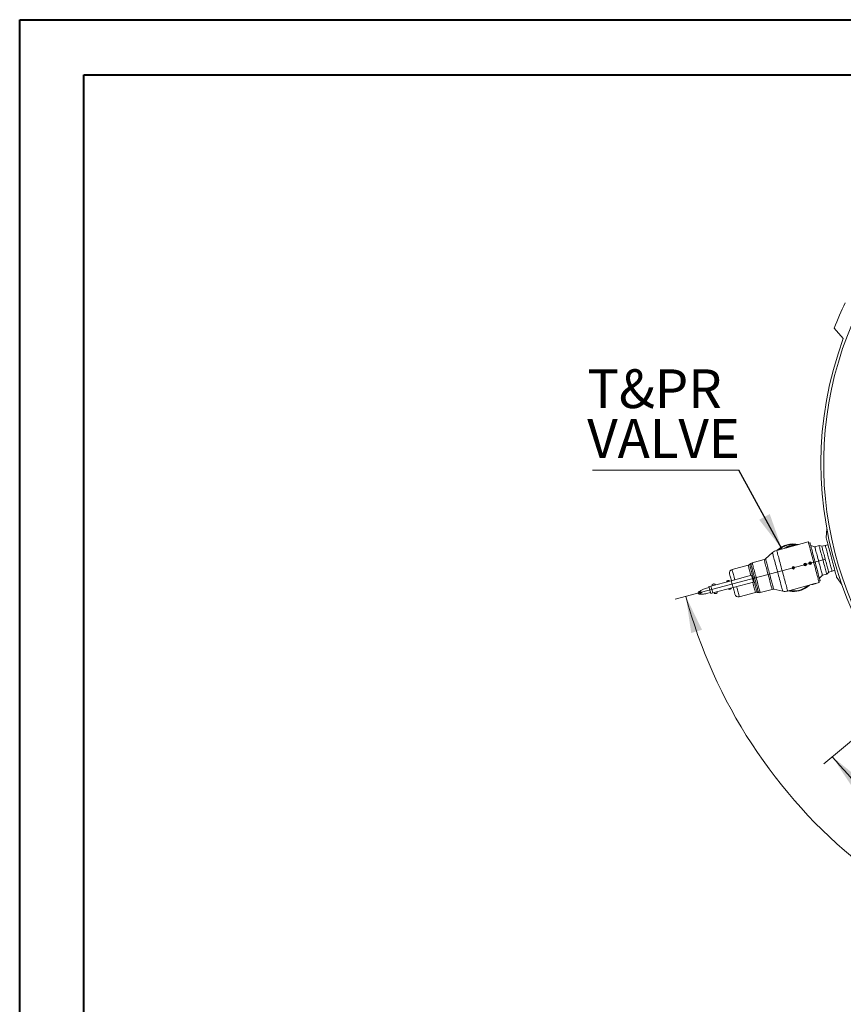
# Model space of a CAD drawing. Units: millimetres. Extents: x 0 to 210, y 0 to 297.
# Drawn here: x 0 to 75, y 208 to 297 of the extents above; entities that cross this region are included whole.
import ezdxf

# ---------------------------------------------------------------- set-up
doc = ezdxf.new("R2010")
doc.units = ezdxf.units.MM
doc.styles.add('SLDTEXTSTYLE0', font='TXT', dxfattribs={"width": 0.75})
doc.dimstyles.new('SLDDIMSTYLE1', dxfattribs={"dimtxt": 0.18, "dimasz": 3.302, "dimexe": 0, "dimexo": 0.0625, "dimgap": 0, "dimtad": 0, "dimtih": 1, "dimtoh": 1, "dimdec": 0, "dimrnd": 1e-09, "dimzin": 0, "dimdsep": 46, "dimtxsty": 'Standard', "dimsah": 1, "dimcen": 0.09, "dimadec": 0, "dimazin": 0, "dimtfac": 3.302, "dimtdec": 0, "dimtofl": 0, "dimtmove": 0, "dimatfit": 3, "dimfxl": 0, "dimfrac": 2, "dimtolj": 1, "dimtzin": 0, "dimarcsym": 0})
doc.dimstyles.new('SLDDIMSTYLE2', dxfattribs={"dimtxt": 3.5, "dimasz": 3.302, "dimexe": 0, "dimexo": 0.0625, "dimgap": 0.875, "dimtad": 0, "dimdec": 4, "dimlfac": 20, "dimzin": 12, "dimdsep": 46, "dimtxsty": 'SLDTEXTSTYLE0', "dimsah": 1, "dimcen": 0.09, "dimazin": 3, "dimtfac": 1, "dimtofl": 0, "dimtmove": 0, "dimatfit": 3, "dimfxl": 0, "dimfrac": 2, "dimtolj": 1, "dimtzin": 12, "dimarcsym": 0})

# ---------------------------------------------------------------- blocks, each defined once
blk = doc.blocks.new('_D_7')
at = {"color": 7, "linetype": 'Continuous', "lineweight": 0}
for p, q in [((72.797, 248.408), (59.315, 244.796)), ((105.108, 224.066), (105.108, 209.658))]:
    blk.add_line(p, q, dxfattribs=at)
for start, end in [(195, 231.21569), (240.05278, 270)]:
    blk.add_arc((105.108, 257.066), 46.408, start, end, dxfattribs=at)
for points in [[(60.281, 245.054), (60.763, 241.749), (61.734, 242.046)], [(105.108, 210.658), (101.826, 211.283), (101.79, 210.267)]]:
    blk.add_solid(points, dxfattribs=at)
at = {"color": 7, "linetype": 'Continuous', "lineweight": 0, "insert": (76.947, 222.22), "char_height": 3.5, "attachment_point": 1, "rotation": 325.63423, "style": 'SLDTEXTSTYLE0'}
blk.add_mtext('75°', dxfattribs=at)
blk = doc.blocks.new('_D_8')
at = {"color": 7, "linetype": 'Continuous', "lineweight": 0}
for p, q in [((79.484, 235.564), (72.747, 229.912)), ((105.108, 224.066), (105.108, 214.822))]:
    blk.add_line(p, q, dxfattribs=at)
for start, end in [(220, 243.2773), (253.22359, 270)]:
    blk.add_arc((105.108, 257.066), 41.243, start, end, dxfattribs=at)
for points in [[(73.513, 230.555), (75.359, 227.77), (76.111, 228.454)], [(105.108, 215.822), (101.829, 216.462), (101.788, 215.447)]]:
    blk.add_solid(points, dxfattribs=at)
at = {"color": 7, "linetype": 'Continuous', "lineweight": 0, "insert": (87.152, 221.707), "char_height": 3.5, "attachment_point": 1, "rotation": 338.25044, "style": 'SLDTEXTSTYLE0'}
blk.add_mtext('50°', dxfattribs=at)
blk = doc.blocks.new('SW_NOTE_7')
at = {"color": 0, "linetype": 'Continuous', "lineweight": 0}
blk.add_line((-13.226, 0), (0, 0), dxfattribs=at)
at = {"color": 0, "linetype": 'Continuous', "lineweight": 0, "char_height": 3.5, "attachment_point": 1, "style": 'SLDTEXTSTYLE0'}
for s, insert in [('T&PR', (-13.712, 9.11)), ('VALVE', (-13.712, 4.61))]:
    blk.add_mtext(s, dxfattribs=dict(at, insert=insert))

msp = doc.modelspace()

# ---------------------------------------------------------------- linework, layer by layer
at = {"color": 7, "linetype": 'Continuous', "lineweight": 40}
for p, q in [((0.0788436, 0.2147802), (0.0788436, 297.2147802)), ((0.0788436, 297.2147802), (210.0788436, 297.2147802)), ((5.8750469, 292.2147802), (205.0788436, 292.2147802)), ((5.8750469, 5.2147802), (5.8750469, 292.2147802))]:
    msp.add_line(p, q, dxfattribs=at)
at = {"color": 7, "linetype": 'Continuous', "lineweight": 15}
for p, q in [((73.6888894, 269.3227167), (74.5064505, 268.3774056)), ((73.8601693, 269.1246743), (73.8476135, 269.1148782)), ((73.8476135, 269.1148782), (73.9029773, 269.0439219)), ((73.9029773, 269.0439219), (73.9191153, 269.0565149)), ((73.0199524, 251.1694027), (72.9504355, 250.3748315)), ((71.3397183, 249.9898287), (68.4900948, 249.2262745)), ((69.2640193, 249.454456), (69.2209878, 249.4221168)), ((71.4952596, 249.9000261), (71.3725873, 249.8671556)), ((71.9290175, 249.5560708), (71.5610006, 249.6546807)), ((72.3176279, 249.6601986), (71.9290175, 249.5560708)), ((72.5629725, 249.5944584), (72.3176279, 249.6601986)), ((72.8696563, 249.6766338), (72.5629725, 249.5944584)), ((73.1219121, 249.734872), (72.8696563, 249.6766338)), ((68.1046643, 249.0188936), (67.4790808, 248.4641554)), ((65.9114041, 247.8779154), (64.4503929, 247.4864396)), ((66.1401965, 248.0359989), (66.0398789, 247.9470426)), ((67.350603, 248.3950282), (66.2686743, 248.1051261)), ((64.3817045, 246.4819337), (66.2217923, 246.974984)), ((66.2217923, 246.974984), (66.3861432, 246.3616209)), ((72.34988, 246.7105391), (72.619287, 246.9799461)), ((72.619287, 246.9799461), (73.0079003, 247.0840747)), ((73.0079003, 247.0840747), (73.187504, 247.2636799)), ((73.187504, 247.2636799), (73.4941848, 247.3458545)), ((73.4941848, 247.3458545), (73.7417646, 247.4215472)), ((73.9132412, 246.7815878), (74.3707307, 246.1282263)), ((62.3681315, 245.9423976), (62.5416168, 245.9888833)), ((62.3681315, 245.9423976), (62.5324794, 245.3290353)), ((62.5416168, 245.9888833), (64.3817045, 246.4819337)), ((62.5416168, 245.9888833), (62.7059647, 245.3755202)), ((62.7059647, 245.3755202), (64.5460554, 245.8685706)), ((63.9644422, 246.3865632), (63.968549, 246.3712292)), ((64.1328999, 245.7578661), (64.1370096, 245.7425321)), ((64.1985603, 246.4328604), (64.1944536, 246.4481944)), ((64.3670209, 245.8041633), (64.3629112, 245.8194973)), ((64.3817045, 246.4819337), (64.5460554, 245.8685706)), ((64.5460554, 245.8685706), (66.3861432, 246.3616209)), ((69.476197, 245.5460975), (71.6458776, 246.1274618)), ((72.0267304, 246.229511), (72.3258176, 246.3096509)), ((72.2929486, 246.4323232), (72.4156209, 246.4651937)), ((61.4241757, 245.2864552), (61.3870212, 245.4251209)), ((62.5324794, 245.3290353), (62.7059647, 245.3755202)), ((65.1077934, 245.032988), (66.5688046, 245.4244638)), ((66.7146303, 245.4288366), (66.8459871, 245.4019571)), ((66.9918128, 245.4063291), (68.0737444, 245.6962319)), ((68.2195731, 245.7006047), (69.0387138, 245.5329793))]:
    msp.add_line(p, q, dxfattribs=at)
at = {"color": 7, "linetype": 'Continuous', "lineweight": 15, "flags": 128}
for points in [[(72.9504355, 250.3748315), (72.9506858, 250.3738942), (72.9545274, 250.35956), (72.9629644, 250.3280709), (72.9759165, 250.2797293), (72.9932614, 250.2150009), (73.0148294, 250.1345093), (73.0404117, 250.0390301), (73.069767, 249.929482), (73.1026062, 249.8069206), (73.1386163, 249.6725263), (73.1774517, 249.5275924), (73.2187369, 249.3735159), (73.2620724, 249.2117802), (73.3070471, 249.0439432), (73.3532198, 248.8716202), (73.4001496, 248.696472), (73.4473862, 248.5201845), (73.4944739, 248.3444566), (73.5409566, 248.1709788)], [(71.3397183, 249.9898287), (71.3414021, 249.9835411), (71.3475682, 249.9605278), (71.3582047, 249.9208363), (71.3732102, 249.8648325), (71.3924476, 249.7930328), (71.4157411, 249.7060972), (71.4428791, 249.6048274), (71.4736053, 249.4901562), (71.5076365, 249.3631387), (71.5446659, 249.2249461), (71.5843477, 249.0768502), (71.6263183, 248.9202151), (71.6701903, 248.7564841), (71.7155584, 248.5871652), (71.7620083, 248.413817), (71.8091079, 248.2380362), (71.856425, 248.0614426), (71.9035276, 247.8856625), (71.9499745, 247.7123143), (71.9953426, 247.5429947), (72.0392146, 247.3792637), (72.0811852, 247.2226294), (72.120867, 247.0745335), (72.1578964, 246.9363401), (72.1919306, 246.8093233), (72.2226568, 246.6946515), (72.2497918, 246.5933817), (72.2730853, 246.5064468), (72.2923257, 246.4346463), (72.3073312, 246.3786425), (72.3179676, 246.3389518), (72.3241337, 246.3159377), (72.3258176, 246.3096509)], [(71.4952596, 249.9000261), (71.4958318, 249.8978907), (71.5004005, 249.8808438), (71.5094902, 249.8469183), (71.5230115, 249.7964526), (71.5408303, 249.729948), (71.5627708, 249.6480653), (71.5886154, 249.5516176), (71.6181048, 249.441565), (71.650944, 249.3189993), (71.686814, 249.1851406), (71.7253484, 249.0413176), (71.7661746, 248.8889607), (71.8088784, 248.7295838), (71.8530395, 248.564771), (71.8982198, 248.3961599), (71.9439664, 248.2254261), (71.9898292, 248.0542669), (72.0353492, 247.8843833), (72.0800766, 247.7174642), (72.1235641, 247.5551674), (72.1653797, 247.3991061), (72.2051092, 247.2508321), (72.2423562, 247.1118184), (72.276754, 246.9834464), (72.307957, 246.8669923), (72.3356583, 246.763614), (72.3595806, 246.6743374), (72.3794856, 246.6000514), (72.3951765, 246.5414936), (72.4064954, 246.4992458), (72.4133321, 246.4737276), (72.4156209, 246.4651937), (72.4156209, 246.4651937)], [(71.9290175, 249.5560708), (71.931351, 249.547361), (71.9383218, 249.5213511), (71.9498315, 249.478391), (71.965728, 249.4190628), (71.9857969, 249.3441688), (72.0097639, 249.2547216), (72.0373072, 249.1519304), (72.0680513, 249.0371855), (72.1015849, 248.9120396), (72.137452, 248.778184), (72.1751668, 248.6374291), (72.2142198, 248.4916778), (72.2540834, 248.3429024), (72.2942211, 248.1931145), (72.3340847, 248.044339), (72.3731377, 247.8985878), (72.4108525, 247.7578329), (72.4467196, 247.6239773), (72.4802532, 247.4988314), (72.5109973, 247.3840865), (72.5385406, 247.281296), (72.5625076, 247.1918481), (72.5825765, 247.1169541), (72.598473, 247.0576259), (72.6099857, 247.0146666), (72.6169535, 246.9886558), (72.619287, 246.9799461), (72.619287, 246.9799461)], [(72.3176279, 249.6601986), (72.3199614, 249.6514889), (72.3269322, 249.6254789), (72.3384418, 249.5825188), (72.3543384, 249.5231906), (72.3744073, 249.4482966), (72.3983743, 249.3588494), (72.4259176, 249.2560582), (72.4566647, 249.1413141), (72.4901953, 249.0161674), (72.5260623, 248.8823118), (72.5637772, 248.7415569), (72.6028331, 248.5958064), (72.6426967, 248.447031), (72.6828315, 248.2972423), (72.7226951, 248.1484669), (72.761751, 248.0027164), (72.7994659, 247.8619615), (72.83533, 247.7281058), (72.8688636, 247.6029592), (72.8996106, 247.488215), (72.9271539, 247.3854238), (72.9511209, 247.2959766), (72.9711869, 247.2210819), (72.9870834, 247.1617544), (72.998596, 247.1187944), (73.0055638, 247.0927837), (73.0079003, 247.0840747)], [(72.5629725, 249.5944584), (72.5652494, 249.5859618), (72.5720473, 249.5605948), (72.5832649, 249.518727), (72.5987413, 249.4609701), (72.6182499, 249.388166), (72.6415046, 249.3013757), (72.6681688, 249.201865), (72.6978519, 249.091086), (72.7301218, 248.9706526), (72.7645077, 248.8423215), (72.800509, 248.7079652), (72.8376009, 248.5695416), (72.8752383, 248.4290691), (72.9128786, 248.2885966), (72.9499676, 248.150173), (72.9859688, 248.015816), (73.0203547, 247.8874857), (73.0526247, 247.7670523), (73.0823078, 247.6562726), (73.1089719, 247.5567626), (73.1322267, 247.4699723), (73.1517353, 247.3971682), (73.1672116, 247.3394113), (73.1784292, 247.2975435), (73.1852271, 247.2721765), (73.187504, 247.2636799), (73.187504, 247.2636799)], [(72.8696563, 249.6766338), (72.8719332, 249.6681364), (72.8787281, 249.6427695), (72.8899487, 249.6009024), (72.9054221, 249.5431455), (72.9249307, 249.4703407), (72.9481854, 249.3835503), (72.9748496, 249.2840404), (73.0045327, 249.1732607), (73.0368026, 249.0528273), (73.0711885, 248.924497), (73.1071898, 248.7901399), (73.1442817, 248.6517163), (73.1819191, 248.5112438), (73.2195594, 248.3707721), (73.2566514, 248.2323485), (73.2926526, 248.0979914), (73.3270385, 247.9696604), (73.3593085, 247.8492277), (73.3889916, 247.738448), (73.4156527, 247.6389373), (73.4389105, 247.5521477), (73.4584161, 247.4793429), (73.4738924, 247.421586), (73.485113, 247.3797189), (73.4919079, 247.3543519), (73.4941848, 247.3458545)], [(73.5409566, 248.1709788), (73.5863873, 248.0014237), (73.6303308, 247.837423), (73.672364, 247.6805562), (73.7120785, 247.5323344), (73.749096, 247.3941857), (73.7830587, 247.2674387), (73.8136389, 247.1533159), (73.8405385, 247.0529156), (73.8635071, 246.9672041), (73.8823154, 246.8970077), (73.8967844, 246.8430029), (73.9067801, 246.8057083), (73.9121982, 246.7854837), (73.9132412, 246.7815878)], [(64.2258861, 247.0975826), (64.2281838, 247.0890137), (64.2350294, 247.0634649), (64.2462977, 247.0214138), (64.261777, 246.963642), (64.2811813, 246.8912276), (64.304147, 246.8055176), (64.3302449, 246.7081102), (64.3589952, 246.6008188), (64.3898555, 246.4856426), (64.3899956, 246.4851277)], [(62.38705, 245.8717847), (62.026433, 245.7615325), (61.9597413, 245.7411433)], [(62.7339461, 246.1718979), (62.7362796, 246.1725237), (62.7429285, 246.1743051), (62.7528765, 246.176971), (62.7646127, 246.1801158), (62.7763488, 246.18326), (62.7862998, 246.1859266), (62.7929487, 246.1877072), (62.7952822, 246.1883331), (62.7952822, 246.1883331)], [(64.0093424, 246.4643346), (64.0134283, 246.4654291), (64.0250631, 246.4685464), (64.0424736, 246.473212), (64.0630134, 246.478715), (64.0835502, 246.4842187), (64.1009607, 246.4888843), (64.1125955, 246.4920016), (64.1166814, 246.4930961)], [(64.5552464, 245.8683962), (64.5858296, 245.7542585), (64.6145799, 245.6469672), (64.6406778, 245.5495591), (64.6636435, 245.4638498), (64.6830477, 245.3914346), (64.6985271, 245.3336636), (64.7097953, 245.2916118), (64.7166409, 245.2660637), (64.7189387, 245.2574941)], [(62.0781787, 245.2991331), (62.146128, 245.3148203), (62.5135579, 245.3996489)], [(62.9947045, 245.3214074), (62.9829683, 245.3182625), (62.9730173, 245.3155967), (62.9663714, 245.3138152), (62.9640349, 245.3131901)], [(63.0253711, 245.3296254), (63.0230375, 245.3289995), (63.0163886, 245.3272181), (63.0064406, 245.3245523), (62.9947045, 245.3214074)], [(64.3221178, 245.7263926), (64.3180349, 245.7252974), (64.3064, 245.7221801), (64.2889895, 245.7175153), (64.2684498, 245.7120115), (64.247913, 245.7065085), (64.2304995, 245.701843), (64.2188647, 245.6987256), (64.2147817, 245.6976311)], [(69.5229598, 245.5586272), (69.6814545, 245.5293345), (69.8761948, 245.5098475)], [(69.6206995, 245.5848167), (69.6851798, 245.5742704), (69.8786326, 245.5547812)], [(69.6206995, 245.5848167), (69.6851798, 245.5742704), (69.8786326, 245.5547812)]]:
    msp.add_lwpolyline(points, dxfattribs=at)
at = {"color": 1, "linetype": 'Continuous', "lineweight": 15, "flags": 128}
for points in [[(67.4790808, 248.4641554), (67.4814083, 248.4554673), (67.4883642, 248.4295117), (67.499859, 248.386615), (67.5157466, 248.3273166), (67.5358304, 248.252363), (67.559857, 248.162696), (67.5875225, 248.0594428), (67.6184811, 247.943903), (67.6523455, 247.8175292), (67.6886835, 247.68191), (67.7270421, 247.5387516), (67.7669384, 247.389854), (67.8078719, 247.2370895), (67.8493269, 247.0823797), (67.890782, 246.9276699), (67.9317155, 246.7749061), (67.9716118, 246.6260085), (68.0099704, 246.4828501), (68.0463084, 246.3472309), (68.0801698, 246.2208571), (68.1111284, 246.1053172), (68.1387969, 246.0020641), (68.1628235, 245.9123971), (68.1829073, 245.8374428), (68.1987949, 245.7781451), (68.2102897, 245.7352484), (68.2172456, 245.7092928), (68.2195731, 245.7006047)], [(68.1046643, 249.0188936), (68.105919, 249.0142191), (68.111644, 248.9928486), (68.1219526, 248.954379), (68.1367376, 248.8991948), (68.1558558, 248.8278443), (68.1791165, 248.7410384), (68.2062872, 248.6396412), (68.2370939, 248.5246631), (68.2712354, 248.3972492), (68.3083662, 248.2586684), (68.3481225, 248.1103005), (68.390105, 247.953623), (68.4338935, 247.790196), (68.479056, 247.6216482), (68.5251423, 247.4496575), (68.5716905, 247.2759368), (68.6182388, 247.1022153), (68.6643221, 246.9302247), (68.7094846, 246.7616769), (68.7532761, 246.5982499), (68.7952556, 246.4415731), (68.8350119, 246.2932045), (68.8721456, 246.1546237), (68.9062842, 246.0272098), (68.9370938, 245.9122317), (68.9642616, 245.8108353), (68.9875223, 245.7240293), (69.0066405, 245.6526781), (69.0214255, 245.5974939), (69.0317341, 245.5590243), (69.0374621, 245.5376538), (69.0387138, 245.5329793)], [(68.4900948, 249.2262745), (68.4901484, 249.2260816), (68.4931704, 249.2147947), (68.5008266, 249.186221), (68.5130455, 249.1406294), (68.529705, 249.078452), (68.5506501, 249.0002761), (68.575687, 248.9068413), (68.6045744, 248.7990307), (68.6370411, 248.6778626), (68.67278, 248.5444838), (68.7114545, 248.4001542), (68.7526949, 248.2462393), (68.7961139, 248.0841937), (68.8413032, 247.915549), (68.8878336, 247.7418991), (68.935264, 247.5648875), (68.9831444, 247.386186), (69.0310278, 247.2074846), (69.0784582, 247.0304722), (69.1249885, 246.856823), (69.1701778, 246.6881784), (69.2135968, 246.5261327), (69.2548373, 246.3722171), (69.2935117, 246.2278882), (69.3292507, 246.0945087), (69.3617173, 245.9733414), (69.3906047, 245.86553), (69.4156387, 245.7720952), (69.4365867, 245.69392), (69.4532462, 245.6317427), (69.4654652, 245.5861511), (69.4731214, 245.5575774), (69.4761433, 245.5462905), (69.476197, 245.5460975)], [(65.9114041, 247.8779154), (65.9119793, 247.8757614), (65.9165867, 247.8585707), (65.9257331, 247.8244314), (65.9392961, 247.7738226), (65.9570791, 247.7074543), (65.9788348, 247.6262586), (66.0042592, 247.5313748), (66.0329946, 247.4241348), (66.0646357, 247.3060446), (66.0987415, 247.1787619), (66.1348321, 247.0440733), (66.1579289, 246.9578715)], [(66.0398789, 247.9470426), (66.0421618, 247.9385289), (66.0489746, 247.9131038), (66.060225, 247.8711093), (66.0757669, 247.8131155), (66.0953828, 247.7399046), (66.1188104, 247.6524683), (66.1457338, 247.5519883), (66.1757895, 247.4398243), (66.208569, 247.3174909), (66.2436285, 247.1866446), (66.280494, 247.0490547), (66.3186707, 246.906581), (66.3576402, 246.7611501), (66.396872, 246.6147291), (66.4358415, 246.469299), (66.4740153, 246.3268252), (66.5108838, 246.1892346), (66.5459432, 246.0583883), (66.5787228, 245.9360557), (66.6087755, 245.8238909), (66.6357019, 245.7234109), (66.6591295, 245.6359746), (66.6787454, 245.5627645), (66.6942843, 245.5047699), (66.7055377, 245.4627762), (66.7123505, 245.4373503), (66.7146303, 245.4288366), (66.7146303, 245.4288366)], [(66.1401965, 248.0359989), (66.1407717, 248.0338508), (66.1453643, 248.01671), (66.1544927, 247.9826505), (66.1680319, 247.9321176), (66.185809, 247.8657687), (66.2075945, 247.7844702), (66.2330993, 247.6892816), (66.2619956, 247.5814434), (66.293902, 247.4623615), (66.3284071, 247.3335887), (66.365058, 247.1968034), (66.4033808, 247.0537888), (66.4428689, 246.9064096), (66.4830156, 246.7565866), (66.5232905, 246.6062742), (66.5631749, 246.4574302), (66.6021415, 246.3119963), (66.6396894, 246.1718673), (66.675327, 246.0388715), (66.7085864, 245.9147418), (66.7390384, 245.8010966), (66.7662837, 245.6994171), (66.7899647, 245.6110293), (66.8097802, 245.5370853), (66.8254652, 245.4785491), (66.8368169, 245.4361836), (66.8436863, 245.4105417), (66.8459871, 245.4019571), (66.8459871, 245.4019571)], [(66.2686743, 248.1051261), (66.2709483, 248.0966414), (66.2777402, 248.0712937), (66.2889638, 248.0294021), (66.3044818, 247.971494), (66.3240947, 247.8982957), (66.3475581, 247.8107298), (66.3745739, 247.7098966), (66.4048084, 247.5970635), (66.437877, 247.4736506), (66.4733656, 247.3412099), (66.5108242, 247.2014057), (66.5497877, 247.0559972), (66.5897616, 246.9068127), (66.6302451, 246.7557276), (66.6707285, 246.6046432), (66.7107024, 246.455458), (66.749663, 246.3100495), (66.7871245, 246.1702461), (66.8226101, 246.0378045), (66.8556788, 245.9143916), (66.8859132, 245.8015593), (66.912932, 245.7007254), (66.9363954, 245.6131594), (66.9560083, 245.539962), (66.9715234, 245.4820531), (66.9827499, 245.4401614), (66.9895419, 245.4148138), (66.9918128, 245.4063291)], [(67.350603, 248.3950282), (67.3528769, 248.3865435), (67.3596688, 248.3611966), (67.3708954, 248.3193049), (67.3864105, 248.261396), (67.4060234, 248.1881986), (67.4294867, 248.1006326), (67.4565055, 247.9997987), (67.48674, 247.8869664), (67.5198086, 247.7635535), (67.5552943, 247.6311119), (67.5927558, 247.4913085), (67.6317163, 247.3458993), (67.6716902, 247.1967148), (67.7121737, 247.0456304), (67.7526572, 246.8945453), (67.792631, 246.7453609), (67.8315946, 246.5999523), (67.8690531, 246.4601482), (67.9045417, 246.3277066), (67.9376104, 246.2042937), (67.9678418, 246.0914614), (67.9948606, 245.9906282), (68.018324, 245.9030615), (68.0379369, 245.8298641), (68.053455, 245.7719552), (68.0646785, 245.7300643), (68.0714705, 245.7047167), (68.0737444, 245.6962319), (68.0737444, 245.6962319)], [(64.4503929, 247.4864396), (64.4509711, 247.4842848), (64.4555785, 247.4670949), (64.4647249, 247.4329556), (64.4782849, 247.382346), (64.496068, 247.3159777), (64.5178237, 247.234782), (64.543248, 247.1398982), (64.5719834, 247.032659), (64.6036275, 246.9145688), (64.6377303, 246.787286), (64.6738209, 246.6525967), (64.6969177, 246.5663949)], [(64.1944536, 246.4481944), (64.1856977, 246.445849), (64.160768, 246.4391688), (64.1234585, 246.4291716), (64.0794464, 246.4173788), (64.0354373, 246.4055861), (63.9981248, 246.3955889), (63.9731952, 246.3889094), (63.9644422, 246.3865632)], [(64.1370096, 245.7425321), (64.1457625, 245.7448783), (64.1706922, 245.7515577), (64.2080047, 245.7615556), (64.2520138, 245.7733477), (64.2960258, 245.7851405), (64.3333354, 245.7951376), (64.358265, 245.8018178), (64.3670209, 245.8041633)], [(64.8612686, 245.9530318), (64.865736, 245.9363641), (64.9026283, 245.7986759), (64.9377891, 245.66746), (64.9707206, 245.5445575), (65.000961, 245.4316946), (65.0280871, 245.3304554), (65.0517204, 245.2422599), (65.071524, 245.1683486), (65.0872239, 245.1097565), (65.0985994, 245.0673083), (65.1054867, 245.0415978), (65.1077934, 245.032988)], [(66.3222798, 246.3445084), (66.3267442, 246.3278407), (66.3636394, 246.1901525), (66.3987972, 246.0589366), (66.4317288, 245.9360341), (66.4619692, 245.8231712), (66.4890983, 245.7219312), (66.5127285, 245.6337365), (66.5325352, 245.5598245), (66.548235, 245.5012331), (66.5596076, 245.4587842), (66.5664979, 245.4330744), (66.5688046, 245.4244638)]]:
    msp.add_lwpolyline(points, dxfattribs=at)
at = {"color": 7, "linetype": 'Continuous', "lineweight": 15}
for centre, radius in [((69.9926786, 247.6566894), 0.1190625), ((69.9926786, 247.6566894), 0.0238125), ((71.0660637, 247.944302), 0.1190625), ((71.0660637, 247.944302), 0.0238125), ((71.5260859, 248.0675646), 0.1190625), ((71.5260859, 248.0675646), 0.0238125)]:
    msp.add_circle(centre, radius, dxfattribs=at)
for centre, radius, start, end in [((105.1077046, 257.0657322), 33.725, 154.437267602, 158.688445074), ((105.1077046, 257.0657322), 32.375, 154.437267602, 296.701506266), ((105.1077046, 257.0657322), 32.625, 159.713298203, 239.161237001), ((69.9926786, 247.6566894), 2.15, 77.380581757, 132.619418243), ((69.9926786, 247.6566894), 2.105, 79.821683544, 130.178316456), ((67.2684292, 248.70171), 0.3175, 285, 311.565051177), ((68.7366207, 248.3062302), 0.9525, 105, 131.565051177), ((65.8292283, 248.1845972), 0.3175, 285, 311.565051177), ((66.3508489, 247.7984447), 0.3175, 105, 131.565051177), ((64.5325688, 247.1797579), 0.3175, 105, 195), ((62.766816, 246.0492255), 0.127, 105, 195), ((62.8281523, 246.0656605), 0.127, 15, 105), ((64.025778, 246.4029984), 0.0635, 105, 195), ((64.1331165, 246.4317596), 0.0635, 15, 105), ((64.3056841, 245.7877286), 0.0635, 285, 15), ((69.9926786, 247.6566894), 2.15, 266.894249084, 312.619418243), ((69.9926786, 247.6566894), 2.105, 266.894249084, 310.178316456), ((62.9311661, 245.4358626), 0.127, 195, 285), ((62.9925024, 245.4522976), 0.127, 285, 15), ((64.1983456, 245.7589673), 0.0635, 195, 285), ((65.0256191, 245.3396692), 0.3175, 195, 285), ((66.6509788, 245.1177827), 0.3175, 78.434948823, 105), ((66.9096392, 245.7130108), 0.3175, 258.434948823, 285), ((68.1559198, 245.3895503), 0.3175, 78.434948823, 105), ((69.229671, 246.4661415), 0.9525, 258.434948823, 285)]:
    msp.add_arc(centre, radius, start, end, dxfattribs=at)
for points, knots in [([(70.1387384, 249.6680269), (70.1347214, 249.6685494), (70.0774131, 249.6760037), (69.9681315, 249.6741046), (69.8172737, 249.6613265), (69.6737876, 249.6331696), (69.5381967, 249.5918958), (69.3955055, 249.533205), (69.3122246, 249.4833269), (69.2640193, 249.454456)], [0, 0, 0, 0, 0.0120828378, 0.17237906, 0.3207189758, 0.469136537, 0.62639523, 0.7837471999, 1, 1, 1, 1]), ([(69.9782499, 249.6250237), (69.9442037, 249.6239076), (69.8603194, 249.621158), (69.7302661, 249.5995955), (69.5931836, 249.5633728), (69.4666124, 249.5182041), (69.3987268, 249.4795269), (69.3663039, 249.4610543)], [0, 0, 0, 0, 0.1460058398, 0.3597352583, 0.5793417089, 0.7990886632, 1, 1, 1, 1]), ([(71.8324461, 246.1881811), (71.8110298, 246.1822003), (71.7681983, 246.1702389), (71.7116377, 246.1516868), (71.6695547, 246.1367225), (71.6457105, 246.1276798), (71.6457831, 246.127703), (71.645812, 246.1277122)], [0, 0, 0, 0, 0.2140406786, 0.4280707245, 0.6428048085, 0.8580440819, 1, 1, 1, 1]), ([(72.0267304, 246.2295184), (72.0267544, 246.2295224), (72.0303391, 246.2301198), (72.0175208, 246.2280591), (71.9871373, 246.2229435), (71.93681, 246.2132853), (71.8824712, 246.2012106), (71.8466641, 246.1918843), (71.8324461, 246.1881811)], [0, 0, 0, 0, 0.001439295, 0.215055926, 0.4286869173, 0.6432677103, 0.8583514293, 1, 1, 1, 1]), ([(61.4561536, 245.4814421), (61.4471817, 245.4744396), (61.4170064, 245.450888), (61.3912214, 245.4287271), (61.3880971, 245.4260447), (61.3870212, 245.4251209)], [0, 0, 0, 0, 0.2171708289, 0.7304108661, 1, 1, 1, 1]), ([(61.4241757, 245.2864552), (61.4242913, 245.2864335), (61.4250944, 245.2862825), (61.4447487, 245.2824773), (61.4862264, 245.2756956), (61.5117832, 245.2723016), (61.5122058, 245.2722455)], [0, 0, 0, 0, 0.0765550379, 0.5319245907, 0.9922597907, 1, 1, 1, 1]), ([(61.9597413, 245.7411433), (61.9593171, 245.7410132), (61.8916437, 245.7202614), (61.7876688, 245.6809195), (61.6469866, 245.6092801), (61.5460456, 245.5479576), (61.4817794, 245.5004039), (61.4561536, 245.4814421)], [0, 0, 0, 0, 0.0024616581, 0.39270375, 0.619985, 0.8484707388, 1, 1, 1, 1]), ([(61.4561536, 245.4814421), (61.4794425, 245.4766276), (61.5358216, 245.4649722), (61.6185042, 245.4553509), (61.6980056, 245.4505175), (61.7336291, 245.4510277), (61.760481, 245.4509573), (61.7607721, 245.4509566)], [0, 0, 0, 0, 0.2862567053, 0.6929885138, 0.7683508486, 0.9974889752, 1, 1, 1, 1]), ([(61.7607721, 245.4509566), (61.7605208, 245.4508105), (61.7420114, 245.440054), (61.6818347, 245.4065735), (61.5931562, 245.3420877), (61.5355862, 245.2940316), (61.5127224, 245.2727268), (61.5122058, 245.2722455)], [0, 0, 0, 0, 0.0025100929, 0.1848627058, 0.5958602445, 0.9908685841, 1, 1, 1, 1]), ([(61.5122058, 245.2722455), (61.5438802, 245.2686367), (61.6230399, 245.2596178), (61.7411334, 245.2569443), (61.8988348, 245.2652303), (62.0087045, 245.2831091), (62.0777456, 245.2990332), (62.0781787, 245.2991331)], [0, 0, 0, 0, 0.151529551, 0.3786975824, 0.60729858, 0.9975364321, 1, 1, 1, 1])]:
    msp.add_open_spline(points, degree=3, knots=knots, dxfattribs=at)

# ---------------------------------------------------------------- block references
at = {"color": 7, "linetype": 'Continuous', "lineweight": 0}
msp.add_blockref('SW_NOTE_7', (65.0797868, 256.4822339), dxfattribs=at)

# ---------------------------------------------------------------- dimensions: what is measured, and where the dimension line sits
for base, line1, line2, picture, middle in [((66.2343922, 231.7169549), ((73.7634116, 248.6670542), (78.4964481, 249.9352675)), ((105.1077046, 230.1735864), (105.1077046, 225.0657322)), '_D_7', (78.9116448, 218.7582737)), ((79.5112162, 224.7262111), ((105.1077046, 230.1735864), (105.1077046, 225.0657322)), ((80.2495624, 236.2072743), (84.0031802, 239.3569336)), '_D_8', (89.8249214, 218.7582737))]:
    dim = msp.add_angular_dim_2l(base=base, line1=line1, line2=line2, dimstyle='SLDDIMSTYLE2', dxfattribs=at)
    dim.commit()
    dim.dimension.update_dxf_attribs({"geometry": picture, "text_midpoint": middle, "dimtype": 162})

# ---------------------------------------------------------------- leaders
msp.add_leader([(68.9613264, 249.3525405), (65.0797868, 256.4822339)], dimstyle='SLDDIMSTYLE1', dxfattribs=at)

doc.saveas('drawing.dxf')
